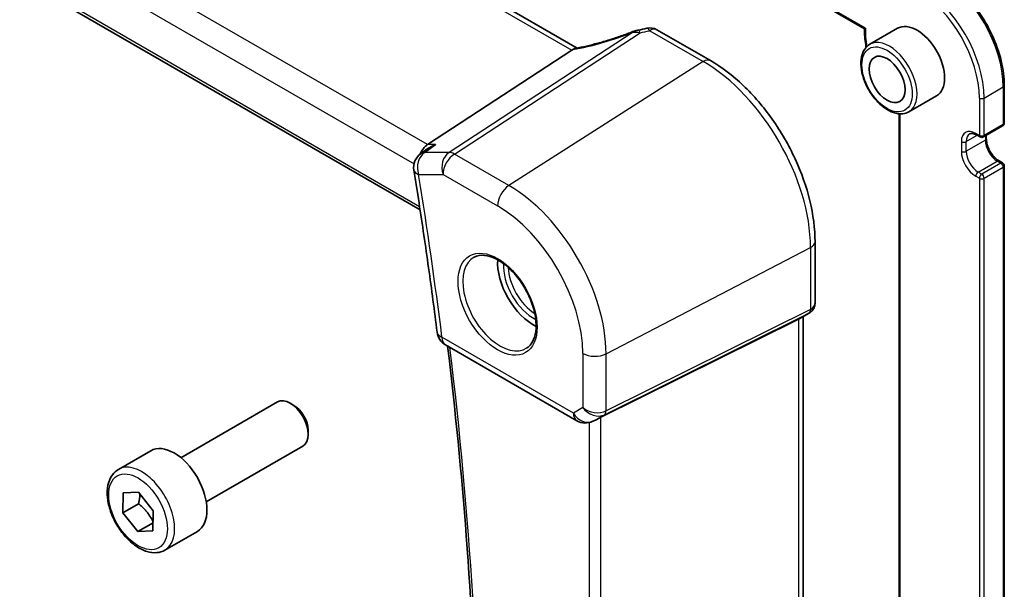
# Model space of a CAD drawing. Units: millimetres. Extents: x 29 to 4370, y 16 to 859.
# Drawn here: x 530 to 588, y 281 to 315 of the extents above; entities that cross this region are included whole.
import ezdxf

# ---------------------------------------------------------------- set-up
doc = ezdxf.new("R2010")
doc.units = ezdxf.units.MM
doc.header["$LTSCALE"] = 2
doc.layers.add('Visible (ISO)', color=7, linetype='Continuous', lineweight=35)
doc.layers.add('Visible Narrow (ISO)', color=7, linetype='Continuous', lineweight=25)

msp = doc.modelspace()

# ---------------------------------------------------------------- linework, layer by layer
at = {"layer": 'Visible (ISO)'}
for p, q in [((493.884, 363.647), (579.5308, 314.1988)), ((562.5678, 313.0627), (482.0678, 359.5394)), ((471.6499, 350.6592), (553.3064, 303.5148)), ((567.2828, 314.1431), (570.4414, 312.3195)), ((581.4779, 314.2252), (579.8516, 313.2863)), ((562.2672, 312.9306), (553.74, 307.3616)), ((587.7777, 310.8453), (587.7777, 308.6408)), ((583.7779, 310.2415), (582.1516, 309.3025)), ((581.5794, 309.1806), (581.5794, 252.3025)), ((586.1342, 307.9369), (586.3463, 307.8144)), ((586.5463, 307.8144), (587.6777, 308.4676)), ((586.717, 307.9129), (586.717, 307.7018)), ((553.7718, 307.132), (553.3473, 306.8305)), ((587.4655, 306.4053), (587.6777, 306.2828)), ((587.7777, 306.1096), (587.7777, 250.2613)), ((576.6093, 301.6365), (576.6093, 298.0123)), ((575.6375, 297.0624), (563.9658, 291.2729)), ((576.2714, 297.4271), (575.6678, 297.0786)), ((575.9022, 297.2139), (575.9022, 241.2852)), ((554.8027, 295.5483), (562.5606, 291.0692)), ((539.1897, 288.8864), (544.8915, 292.1783)), ((545.8584, 291.9788), (545.6415, 292.104)), ((563.6523, 291.1117), (563.5011, 291.0375)), ((546.7021, 290.5173), (546.7021, 290.2669)), ((540.6897, 286.2883), (546.3915, 289.5802)), ((535.5031, 288.2013), (537.4123, 289.3035)), ((535.7716, 285.6459), (535.793, 286.8118)), ((535.793, 286.8118), (536.6874, 286.8631)), ((536.6874, 286.8631), (537.5604, 285.7486)), ((536.6908, 286.1766), (535.7716, 285.6459)), ((536.6446, 284.5313), (535.7716, 285.6459)), ((537.5604, 285.7486), (537.539, 284.5827)), ((537.5476, 285.0527), (536.6446, 284.5313)), ((537.539, 284.5827), (536.6446, 284.5313)), ((538.2531, 283.4381), (540.1623, 284.5404))]:
    msp.add_line(p, q, dxfattribs=at)
for centre, radius, start, end in [((566.8828, 313.4503), 0.8, 60, 103.867511), ((587.5777, 308.6408), 0.2, 300, 0), ((586.4463, 307.9876), 0.2, 240, 300), ((553.9263, 306.0152), 1, 125.385767, 189.158354), ((587.5777, 306.1096), 0.2, 0, 60), ((555.3027, 296.4143), 1, 187.138271, 240), ((563.0606, 291.9352), 1, 240, 296.132973)]:
    msp.add_arc(centre, radius, start, end, dxfattribs=at)
for centre, major_axis, ratio, start_param, end_param in [((582.6279, 312.2334), (-1.15, 1.9919), 0.5773503, 3.1415927, 6.2831853), ((564.9261, 316.8221), (-4.998, -0.2425), 0.5662615, 1.7958094, 1.9041116), ((561.1636, 312.9497), (1.236, 0.1586), 0.2658489, 5.781032, 5.8817228), ((553.9437, 306.4713), (0.2635, 0.9834), 0.6885003, 0.6553261, 1.4089653), ((560.0005, 299.1694), (-1.5, 2.5981), 0.5773503, 0.7137912, 2.4278015), ((575.1022, 297.6758), (0.7391, -0.4267), 0.7174389, 5.8381263, 5.8904862), ((545.6415, 290.8792), (-0.75, 1.299), 0.5773503, 3.1415927, 6.2831853), ((545.8584, 291.0045), (-0.5966, 1.0334), 0.5773503, 3.9269908, 5.4977871), ((563.6312, 291.0781), (0.4999, 0.2676), 0.0332701, 0.8199497, 1.4244848), ((538.7873, 286.922), (-1.375, 2.3816), 0.5773503, 3.1415927, 6.2831853)]:
    msp.add_ellipse(centre, major_axis=major_axis, ratio=ratio, start_param=start_param, end_param=end_param, dxfattribs=at)
msp.add_ellipse((580.8601, 311.2127), major_axis=(-0.75, 1.299), ratio=0.5773503, dxfattribs=at)
for points, knots in [([(584.0007, 317.3872), (584.4015, 317.1558), (584.7985, 316.8535), (585.5512, 316.1365), (585.9067, 315.7219), (586.5439, 314.8194), (586.8255, 314.3317), (587.2885, 313.3286), (587.4698, 312.8135), (587.7144, 311.8031), (587.7777, 311.3081), (587.7777, 310.8453)], [1.5707963, 1.5707963, 1.5707963, 1.5707963, 1.8849556, 1.8849556, 2.1991149, 2.1991149, 2.5132741, 2.5132741, 2.8274334, 2.8274334, 3.1415927, 3.1415927, 3.1415927, 3.1415927]), ([(565.8634, 314.0302), (565.6371, 313.9415), (565.4077, 313.8563), (564.9463, 313.6945), (564.7144, 313.6178), (564.252, 313.4742), (564.0216, 313.4073), (563.5662, 313.2844), (563.3413, 313.2284), (562.9011, 313.1281), (562.6857, 313.0839), (562.4772, 313.0459)], [0.69009563, 0.69009563, 0.69009563, 0.69009563, 0.81458744, 0.81458744, 0.93907925, 0.93907925, 1.06357106, 1.06357106, 1.18806287, 1.18806287, 1.31255468, 1.31255468, 1.31255468, 1.31255468]), ([(566.1751, 314.1173), (566.1551, 314.1138), (566.1351, 314.1098), (566.0949, 314.1012), (566.0747, 314.0964), (566.0339, 314.0861), (566.0133, 314.0804), (565.9716, 314.0681), (565.9505, 314.0615), (565.9076, 314.0469), (565.8857, 314.0389), (565.8634, 314.0302)], [0.170165837, 0.170165837, 0.170165837, 0.170165837, 0.173526726, 0.173526726, 0.176887615, 0.176887615, 0.180248504, 0.180248504, 0.183609393, 0.183609393, 0.186970282, 0.186970282, 0.186970282, 0.186970282]), ([(579.5307, 314.1988), (579.5214, 313.8956), (579.5457, 313.5744), (579.6101, 313.1979), (579.6187, 313.1513), (579.6279, 313.1045)], [6.24807789, 6.24807789, 6.24807789, 6.24807789, 6.4989459, 6.4989459, 6.53426456, 6.53426456, 6.53426456, 6.53426456]), ([(579.5948, 314.2295), (579.5943, 314.2293), (579.5938, 314.229), (579.5774, 314.2208), (579.5638, 314.2141), (579.5436, 314.2043), (579.5365, 314.2009), (579.5317, 314.199), (579.5309, 314.1987), (579.5308, 314.1988)], [-0.07765739, -0.07765739, -0.07765739, -0.07765739, -0.077364537, -0.077364537, -0.06806382, -0.06806382, -0.059306283, -0.059306283, -0.05598714, -0.05598714, -0.05598714, -0.05598714]), ([(579.8516, 313.2863), (579.728, 313.2149), (579.6222, 313.1138), (579.4518, 312.861), (579.3905, 312.7064), (579.3154, 312.3508), (579.3071, 312.1461), (579.3477, 311.7138), (579.3979, 311.4859), (579.5501, 311.0332), (579.6518, 310.8085), (579.896, 310.3833), (580.0384, 310.1828), (580.3512, 309.8242), (580.5217, 309.6663), (580.8772, 309.4093), (581.0623, 309.3105), (581.429, 309.1889), (581.6113, 309.1646), (581.9151, 309.1984), (582.0402, 309.2382), (582.1516, 309.3025)], [5.4977871, 5.4977871, 5.4977871, 5.4977871, 5.7724332, 5.7724332, 6.069242, 6.069242, 6.397338, 6.397338, 6.732171, 6.732171, 7.0647623, 7.0647623, 7.3961742, 7.3961742, 7.7287074, 7.7287074, 8.063507, 8.063507, 8.3918624, 8.3918624, 8.6393798, 8.6393798, 8.6393798, 8.6393798]), ([(576.6093, 301.6365), (576.6093, 302.4065), (576.5043, 303.2202), (576.1047, 304.8713), (575.8097, 305.7086), (575.0584, 307.3363), (574.6022, 308.1265), (573.5682, 309.591), (572.9906, 310.2651), (571.7605, 311.4368), (571.1082, 311.9345), (570.4414, 312.3195)], [3.1415927, 3.1415927, 3.1415927, 3.1415927, 3.4557519, 3.4557519, 3.7699112, 3.7699112, 4.0840704, 4.0840704, 4.3982297, 4.3982297, 4.712389, 4.712389, 4.712389, 4.712389]), ([(586.1342, 307.9369), (586.0976, 307.958), (586.0619, 307.9752), (585.9941, 308.002), (585.962, 308.0115), (585.9026, 308.0235), (585.8755, 308.026), (585.8268, 308.0254), (585.8052, 308.0224), (585.7668, 308.0124), (585.7499, 308.0054), (585.7342, 307.9963)], [4.71238898, 4.71238898, 4.71238898, 4.71238898, 4.86946861, 4.86946861, 5.02654825, 5.02654825, 5.18362788, 5.18362788, 5.34070751, 5.34070751, 5.49778714, 5.49778714, 5.49778714, 5.49778714]), ([(554.2156, 307.3616), (554.2138, 307.3609), (554.2119, 307.3602), (554.0543, 307.3034), (553.9052, 307.2268), (553.7718, 307.132)], [-0.158921629, -0.158921629, -0.158921629, -0.158921629, -0.158318923, -0.158318923, -0.10885425, -0.10885425, -0.10885425, -0.10885425]), ([(587.4655, 306.4053), (587.3987, 306.4439), (587.3288, 306.4955), (587.1909, 306.6222), (587.1229, 306.6976), (586.9972, 306.8652), (586.9397, 306.9576), (586.8425, 307.1489), (586.8028, 307.2478), (586.7455, 307.4397), (586.7276, 307.5327), (586.7182, 307.6469), (586.717, 307.6749), (586.717, 307.7018)], [4.712389, 4.712389, 4.712389, 4.712389, 4.9994448, 4.9994448, 5.2923637, 5.2923637, 5.5898565, 5.5898565, 5.8881253, 5.8881253, 6.1831228, 6.1831228, 6.2831853, 6.2831853, 6.2831853, 6.2831853]), ([(552.9391, 305.856), (553.0426, 305.2139), (553.1437, 304.5726), (553.3411, 303.2917), (553.4374, 302.6521), (553.6251, 301.3747), (553.7165, 300.7369), (553.8945, 299.4632), (553.9811, 298.8272), (554.1494, 297.5572), (554.2311, 296.9231), (554.3104, 296.2901)], [2.93913926, 2.93913926, 2.93913926, 2.93913926, 2.948702898, 2.948702898, 2.958266535, 2.958266535, 2.967830173, 2.967830173, 2.97739381, 2.97739381, 2.986957447, 2.986957447, 2.986957447, 2.986957447]), ([(556.5054, 300.7277), (556.6752, 300.8163), (556.8775, 300.8533), (557.3118, 300.81), (557.5356, 300.7429), (557.9895, 300.518), (558.2187, 300.364), (558.6645, 299.9814), (558.8811, 299.7528), (559.2784, 299.2428), (559.459, 298.9613), (559.7642, 298.3752), (559.8888, 298.0705), (560.0689, 297.4715), (560.1246, 297.1771), (560.1639, 296.631), (560.1478, 296.3793), (560.051, 295.9419), (559.9702, 295.7574), (559.7897, 295.5096), (559.7017, 295.4265), (559.6024, 295.3634)], [0.8100934, 0.8100934, 0.8100934, 0.8100934, 1.1786249, 1.1786249, 1.500072, 1.500072, 1.809278, 1.809278, 2.1195272, 2.1195272, 2.4314916, 2.4314916, 2.743846, 2.743846, 3.0551027, 3.0551027, 3.3644282, 3.3644282, 3.6760896, 3.6760896, 3.9022956, 3.9022956, 3.9022956, 3.9022956]), ([(576.2714, 297.4271), (576.3103, 297.4496), (576.348, 297.4764), (576.4185, 297.5387), (576.4511, 297.5742), (576.5083, 297.6522), (576.5328, 297.6946), (576.5717, 297.7831), (576.5862, 297.8291), (576.6049, 297.9213), (576.6093, 297.9674), (576.6093, 298.0123)], [0, 0, 0, 0, 0.15707963, 0.15707963, 0.31415927, 0.31415927, 0.4712389, 0.4712389, 0.62831853, 0.62831853, 0.78539816, 0.78539816, 0.78539816, 0.78539816]), ([(554.9304, 295.4746), (555.3845, 291.7051), (555.7519, 287.9709), (556.3312, 280.3316), (556.5308, 276.4324), (556.7297, 268.7431), (556.729, 264.9532), (556.5276, 257.4968), (556.3268, 253.8303), (555.7264, 246.6383), (555.3268, 243.1126), (554.8287, 239.662)], [2.99317691, 2.99317691, 2.99317691, 2.99317691, 3.05026563, 3.05026563, 3.11128081, 3.11128081, 3.17229598, 3.17229598, 3.23331116, 3.23331116, 3.29426416, 3.29426416, 3.29426416, 3.29426416]), ([(538.2531, 283.4381), (538.1047, 283.3525), (537.9367, 283.3021), (537.5741, 283.272), (537.3786, 283.2977), (536.9656, 283.4245), (536.7477, 283.5351), (536.3212, 283.8298), (536.1131, 284.0165), (535.7318, 284.4422), (535.5585, 284.6808), (535.2616, 285.1865), (535.1379, 285.4534), (534.9513, 285.9925), (534.8887, 286.2645), (534.8338, 286.7909), (534.842, 287.0451), (534.9377, 287.5053), (535.0237, 287.7133), (535.2476, 288.0143), (535.3666, 288.1225), (535.5031, 288.2013)], [3.9060179, 3.9060179, 3.9060179, 3.9060179, 4.1718122, 4.1718122, 4.4614367, 4.4614367, 4.7895316, 4.7895316, 5.1282425, 5.1282425, 5.4643757, 5.4643757, 5.7989351, 5.7989351, 6.1348506, 6.1348506, 6.4735028, 6.4735028, 6.8031024, 6.8031024, 7.0476105, 7.0476105, 7.0476105, 7.0476105])]:
    msp.add_open_spline(points, degree=3, knots=knots, dxfattribs=at)
for points in [[(562.4772, 313.0459), (562.4232, 313.0361), (562.369, 313.0094), (562.3177, 312.9673)], [(563.6523, 291.1117), (563.6664, 291.1186), (563.6808, 291.1259), (563.6953, 291.1336)]]:
    msp.add_open_spline(points, degree=3, dxfattribs=at)
for points, weights in [([(536.7786, 286.7467), (536.767, 286.4988), (536.6908, 286.1766)], [1.0764646877, 1.06907379853, 1]), ([(536.6908, 286.1766), (537.2629, 285.7139), (537.5484, 285.0959)], [1, 1.15112752603, 1.00698097787])]:
    msp.add_rational_spline(points, weights, degree=2, dxfattribs=at)
at = {"layer": 'Visible Narrow (ISO)'}
for p, q in [((579.5948, 314.2295), (493.7372, 363.7994)), ((481.5898, 359.5097), (562.2672, 312.9306)), ((553.74, 307.3616), (472.8489, 354.064)), ((472.0121, 352.958), (552.9494, 306.2288)), ((553.278, 303.7003), (471.5846, 350.866)), ((565.8731, 313.9975), (555.0138, 306.9055)), ((555.3296, 306.8092), (566.2866, 313.9651)), ((566.8532, 314.0855), (570.0118, 312.2619)), ((570.0118, 312.2619), (558.5493, 304.9503)), ((586.5877, 310.1105), (587.7191, 310.7637)), ((587.7191, 310.7637), (587.7191, 308.5591)), ((586.3049, 310.1105), (586.3049, 307.9059)), ((586.5877, 307.9059), (586.5877, 310.1105)), ((581.638, 252.2209), (581.638, 309.1777)), ((587.7191, 308.5591), (586.5877, 307.9059)), ((586.3049, 307.9059), (586.0927, 308.0284)), ((554.2156, 307.3616), (553.74, 307.3616)), ((585.2442, 307.5385), (585.2442, 306.967)), ((585.527, 307.5385), (586.1756, 307.9129)), ((586.6584, 307.6202), (585.527, 306.967)), ((585.527, 306.967), (585.527, 307.5385)), ((586.6584, 307.8791), (586.6584, 307.6202)), ((555.0138, 306.9055), (553.5735, 306.9055)), ((558.5493, 304.9503), (555.3296, 306.8092)), ((586.2342, 305.7422), (587.3655, 306.3954)), ((587.5777, 306.2729), (586.4463, 305.6197)), ((587.3655, 306.3954), (587.5777, 306.2729)), ((553.2192, 305.607), (554.6595, 305.607)), ((554.6595, 305.607), (557.8792, 303.7481)), ((586.4463, 305.6197), (586.2342, 305.7422)), ((586.5877, 305.3748), (587.7191, 306.028)), ((587.7191, 306.028), (587.7191, 250.1796)), ((586.0927, 305.4973), (586.3049, 305.3748)), ((586.3049, 305.3748), (586.3049, 249.5264)), ((586.5877, 249.5264), (586.5877, 305.3748)), ((564.2813, 295.0222), (576.3446, 301.2932)), ((576.3446, 301.2932), (576.3446, 297.6395)), ((576.3446, 297.6395), (564.2813, 291.6557)), ((564.1779, 291.4272), (576.2412, 297.4109)), ((576.2412, 297.4109), (575.6375, 297.0624)), ((575.6375, 297.0624), (575.6375, 241.0209)), ((562.3535, 291.527), (554.5955, 296.0061)), ((562.9051, 295.043), (562.9051, 291.8454)), ((564.2813, 291.6557), (564.2813, 295.0222)), ((562.9051, 291.8454), (562.3535, 291.527)), ((563.5229, 291.049), (564.1779, 291.4272)), ((563.6953, 291.1336), (563.5229, 291.049)), ((563.9658, 234.6754), (563.9658, 291.2729)), ((563.2776, 290.9591), (563.2776, 234.9388))]:
    msp.add_line(p, q, dxfattribs=at)
for centre, major_axis, ratio, start_param, end_param in [((583.9007, 312.9682), (2.7, -4.6765), 0.5773503, 0.7853982, 2.3561945), ((582.7693, 312.315), (-2.7, 4.6765), 0.5773503, 3.9269908, 5.4977871), ((582.6279, 312.2334), (2.6, -4.5033), 0.5773503, 0.7853982, 2.3561945), ((564.6529, 315.4327), (5.7695, 2.0522), 0.2893161, 4.1954698, 4.8218003), ((566.1553, 313.2853), (-0.2919, 0.7448), 0.0126287, 0, 0.2922256), ((566.3162, 313.3299), (-0.1411, 0.7875), 0.1683765, 5.6200842, 6.2831853), ((566.8828, 313.4503), (-0.1917, 0.7767), 0.2465689, 5.6066361, 6.2831853), ((566.8828, 313.4503), (0.4, 0.6928), 0.5773503, 0, 0.837758), ((582.6279, 312.2334), (-2.15, 3.7239), 0.5773503, 0.715574, 1.0145905), ((581.0016, 311.2944), (1.15, -1.9919), 0.5773503, 0, 3.1415927), ((570.0414, 311.6267), (0.4, 0.6928), 0.5773503, 0, 0.837758), ((570.0118, 304.9495), (4.4779, -7.756), 0.5773503, 0.7853982, 2.3561945), ((587.5777, 310.8453), (0.2, 0), 0.5773503, 5.4977871, 6.2831853), ((586.4463, 310.1921), (0.2, 0), 0.5773503, 3.9269908, 5.4977871), ((587.5777, 308.6408), (0.1, -0.1732), 0.5773503, 0, 0.7853982), ((587.5777, 308.6408), (0.2, 0), 0.5773503, 5.4977871, 6.2831853), ((586.0927, 307.0486), (-0.6, 1.0392), 0.5773503, 5.4977871, 7.0685835), ((586.2342, 307.1303), (-0.5, 0.866), 0.5773503, 0, 0.7853982), ((586.2342, 308.1101), (-0.1, -0.1732), 0.5773503, 5.4977871, 6.2831853), ((585.3856, 307.6202), (-0.2, 0), 0.5773503, 0.7853982, 2.3561945), ((586.4463, 307.9876), (-0.1, -0.1732), 0.5773503, 5.4977871, 6.2831853), ((586.4463, 307.9876), (-0.2, 0), 0.5773503, 0.7853982, 2.3561945), ((586.4463, 307.9876), (0.1, -0.1732), 0.5773503, 0, 0.7853982), ((586.517, 307.7018), (0.2, 0), 0.5773503, 5.4977871, 6.2831853), ((587.3655, 307.2119), (0.5, -0.866), 0.5773503, 3.9269908, 5.4977871), ((553.9263, 306.0152), (0, 1), 0.7745967, 0.4728942, 1.9913307), ((553.9263, 306.0152), (-0.5791, 0.8153), 0.620451, 5.90707, 6.2831853), ((555.3666, 306.0152), (0, -1), 0.7745967, 3.6144869, 5.1329233), ((555.3666, 306.0152), (0.5, 0.866), 0.5773503, 0.837758, 2.3561945), ((555.3666, 306.0152), (-0.5468, 0.8373), 0.5534337, 5.4670337, 5.9300343), ((586.0927, 306.4771), (0.6, -1.0392), 0.5773503, 3.9269908, 5.4977871), ((585.3856, 307.0486), (-0.2, 0), 0.5773503, 0.7853982, 2.3561945), ((586.2342, 306.5587), (-0.5, 0.866), 0.5773503, 0.7853982, 2.3561945), ((587.3655, 306.2321), (0.1, 0.1732), 0.5773503, 0, 0.7853982), ((587.5777, 306.1096), (0.1, 0.1732), 0.5773503, 0, 0.7853982), ((587.5777, 306.1096), (-0.1, 0.1732), 0.5773503, 3.9269908, 5.4977871), ((553.9263, 306.0152), (-0.9873, -0.1592), 0.4494689, 0, 0.7027449), ((394.4491, 359.6412), (-114.6082, 198.5071), 0.5773503, 4.081626, 4.1294442), ((586.2342, 305.5789), (-0.1, -0.1732), 0.5773503, 3.9269908, 5.4977871), ((586.4463, 305.4564), (0.1, 0.1732), 0.5773503, 0.7853982, 2.3561945), ((586.4463, 305.4564), (0.1, -0.1732), 0.5773503, 0.7853982, 2.3561945), ((587.5777, 306.1096), (0.2, 0), 0.5773503, 5.4977871, 6.2831853), ((586.4463, 305.4564), (0.2, 0), 0.5773503, 3.9269908, 5.4977871), ((558.5863, 304.1563), (-0.5, -0.866), 0.5773503, 3.9793507, 5.4977871), ((558.5493, 298.3316), (-4.0532, 7.0203), 0.5773503, 3.9269908, 5.4977871), ((557.8792, 297.9447), (3.5538, -6.1554), 0.5773503, 0.7853982, 2.3561945), ((575.8093, 301.6365), (0.8, 0), 0.5773503, 5.4454273, 6.2831853), ((558.0157, 298.0235), (1.549, -2.683), 0.5773503, 3.1168974, 6.3078805), ((560.0005, 299.1694), (1.2565, -2.1763), 0.5773503, 3.8535658, 5.5712122), ((560.137, 299.2482), (-1.1566, 2.0032), 0.5773503, 0.8238195, 2.3177731), ((576.01, 297.854), (0.2222, -0.4479), 0.5587275, 0.0364416, 0.8207045), ((575.8093, 298.0841), (-0.7956, 0.1271), 0.6576086, 2.4085076, 3.2462656), ((575.8093, 298.0841), (0.5665, -0.5778), 0.7980726, 6.028203, 6.0805629), ((555.3027, 296.4143), (-0.9922, -0.1243), 0.4815379, 0, 0.7191639), ((555.3027, 296.4143), (-0.5, -0.866), 0.5773503, 5.4977871, 6.2831853), ((395.1562, 360.0494), (-114.3353, 198.0346), 0.5773503, 3.7760476, 4.0757415), ((563.6122, 295.4512), (-1, 0), 0.5773503, 0.7853982, 2.3038346), ((563.6122, 292.2537), (-0.9884, 0.2242), 0.6785192, 0.9381155, 2.4565519), ((563.6122, 292.2537), (0.7629, -0.6767), 0.7852134, 4.4565006, 5.9749371), ((563.9467, 291.8703), (0.2222, -0.4479), 0.5587275, 0.0364416, 0.8207045), ((563.0606, 291.9352), (0.5, -0.866), 0.8164966, 4.712389, 6.2308254), ((563.0606, 291.9352), (-0.5, -0.866), 0.5773503, 5.4977871, 6.2831853), ((563.0606, 291.9352), (0.4405, -0.8978), 0.6331079, 0, 0.0390457), ((536.8781, 285.8197), (1.375, -2.3816), 0.5773503, 0, 3.1415927)]:
    msp.add_ellipse(centre, major_axis=major_axis, ratio=ratio, start_param=start_param, end_param=end_param, dxfattribs=at)
for centre, major_axis in [((580.8601, 311.2127), (-1.05, 1.8187)), ((557.8792, 297.9447), (-1.649, 2.8561)), ((536.666, 285.6972), (-1.225, 2.1218))]:
    msp.add_ellipse(centre, major_axis=major_axis, ratio=0.5773503, dxfattribs=at)
msp.add_open_spline([(565.8731, 313.9975), (565.9077, 314.0026), (565.9428, 314.0053), (566.0798, 314.008), (566.1833, 313.9933), (566.2866, 313.9651)], degree=3, knots=[-0.186970282, -0.186970282, -0.186970282, -0.186970282, -0.182638432, -0.182638432, -0.170165837, -0.170165837, -0.170165837, -0.170165837], dxfattribs=at)
for points in [[(566.2866, 313.9651), (566.4777, 313.9993), (566.667, 314.0396), (566.8532, 314.0855)], [(553.5735, 306.9055), (553.7876, 307.0575), (554.0016, 307.2095), (554.2156, 307.3616)]]:
    msp.add_open_spline(points, degree=3, dxfattribs=at)

doc.saveas('drawing.dxf')
